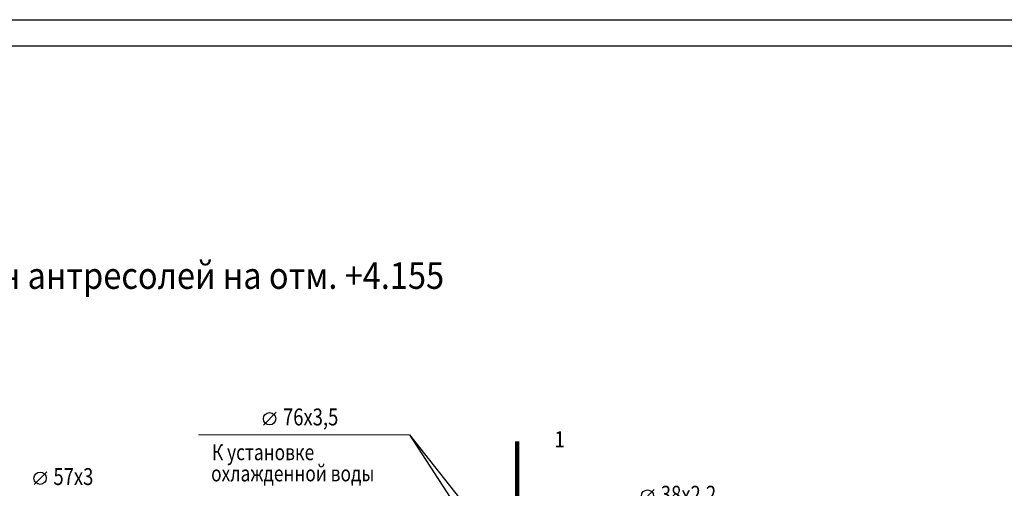
# Model space of a CAD drawing. Extents: x -700202 to -616063, y -983398 to -923998.
# Drawn here: x -663445 to -644875, y -932826 to -923998 of the extents above; entities that cross this region are included whole.
import ezdxf
from ezdxf.enums import TextEntityAlignment as Align

# ---------------------------------------------------------------- set-up
doc = ezdxf.new("R2010")
doc.units = 0
doc.header["$LTSCALE"] = 1000
doc.layers.get('0').update_dxf_attribs({"linetype": 'CONTINUOUS'})
for name, color, linetype in [('format', 7, 'CONTINUOUS'), ('ОВ', 3, 'CONTINUOUS'), ('Размеры', 7, 'CONTINUOUS')]:
    doc.layers.add(name, color=color, linetype=linetype)
doc.styles.get("Standard").update_dxf_attribs({"font": 'txt', "width": 0.9})
doc.styles.add('TXT300', font='txt.shx', dxfattribs={"width": 0.9, "height": 100})

# ---------------------------------------------------------------- blocks, each defined once
blk = doc.blocks.new('diam')
blk.add_line((2.66, 2.51), (0.41, 0.22))
blk.add_circle((1.48, 1.34), 1.09)
at = {"width": 0.8}
blk.add_attdef('DIAM', (3.84, 0.15), '', height=3, dxfattribs=at)

msp = doc.modelspace()

# ---------------------------------------------------------------- linework, layer by layer
at = {"layer": 'format'}
msp.add_line((-700201.7, -923997.7), (-616062.8, -923997.7), dxfattribs=at)
at = {"layer": 'format', "color": 3}
msp.add_line((-616562.8, -924497.7), (-698201.7, -924497.7), dxfattribs=at)
at = {"layer": 'ОВ', "color": 7}
for q in [(-654913.2, -933313.3), (-654913.2, -933633.8)]:
    msp.add_line((-656090.6, -931818), q, dxfattribs=at)
at = {"layer": 'Размеры', "lineweight": 9}
msp.add_line((-660075.2, -931818), (-656090.6, -931818), dxfattribs=at)
at = {"layer": 'Размеры', "const_width": 80}
msp.add_lwpolyline([(-654061.9, -931940.7), (-654061.9, -933040.7)], dxfattribs=at)
at = {"layer": 'Размеры'}
msp.add_lwpolyline([(-654061.9, -932290.7, 0, 100, 0), (-653661.9, -932290.7, 0, 0, 0), (-653061.9, -932290.7, 0, 0, 0)], format="xyseb", dxfattribs=at)

# ---------------------------------------------------------------- block references
at = {"layer": 'Размеры', "lineweight": 9, "xscale": -106.4364788304083, "yscale": -106.3436824887758, "zscale": 106.4364788303501, "rotation": 180}
for p, values in [((-658888.8, -931657.6), {'DIAM': '76х3,5'}), ((-663218.1, -932780.8), {'DIAM': '57х3'}), ((-651762.2, -933114.3), {'DIAM': '38х2,2'})]:
    msp.add_blockref('diam', p, dxfattribs=at).add_auto_attribs(values)

# ---------------------------------------------------------------- texts
at = {"layer": 'Размеры', "color": 3, "style": 'TXT300', "width": 0.9}
msp.add_text('План антресолей на отм. +4.155', height=500, dxfattribs=at).set_placement((-664973, -929068.7))
at = {"layer": 'Размеры', "style": 'TXT300', "width": 0.9}
msp.add_text('1', height=300, dxfattribs=at).set_placement((-653261.9, -931940.7), align=Align.MIDDLE)
at = {"layer": 'Размеры', "lineweight": 9, "style": 'TXT300', "width": 0.8}
for s, p in [('К установке', (-659819.5, -932296.5)), ('охлажденной воды', (-659835.4, -932695.6))]:
    msp.add_text(s, height=300, dxfattribs=at).set_placement(p)

doc.saveas('drawing.dxf')
